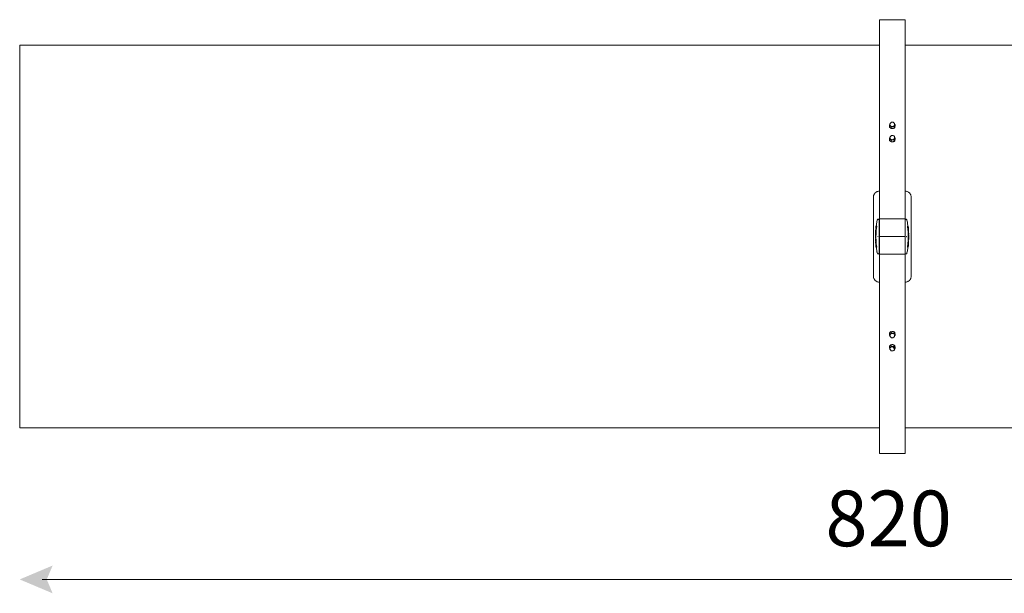
# Model space of a CAD drawing. Units: centimetres. Extents: x 0 to 1027, y 0 to 642.
# Drawn here: x 51 to 513, y 0 to 270 of the extents above; entities that cross this region are included whole.
import ezdxf

# ---------------------------------------------------------------- set-up
doc = ezdxf.new("R2010")
doc.units = ezdxf.units.CM
doc.layers.add('Layer 01', color=7, linetype='Continuous', true_color=0x000000)
doc.styles.add('Arial Standard', font='txt')

msp = doc.modelspace()

# ---------------------------------------------------------------- hatches: boundary and pattern name
at = {"layer": 'Layer 01', "true_color": 0x040609}
msp.add_hatch(color=178, dxfattribs=at).paths.add_polyline_path([(66.17, 0), (63.4, 6.54), (66.17, 13.07), (50.69, 6.54)], flags=0)

# ---------------------------------------------------------------- linework, layer by layer
at = {"layer": 'Layer 01', "color": 178, "lineweight": 5, "true_color": 0x010103}
for p, q in [((461.77, 220.45), (461.77, 220.24)), ((461.77, 214.23), (461.77, 214.02)), ((453.86, 175.92), (453.87, 175.92)), ((453.87, 175.92), (453.86, 175.92)), ((452.98, 172.54), (452.98, 172.56)), ((452.98, 172.56), (452.98, 172.54)), ((453, 172.74), (453, 172.73)), ((453, 172.73), (453, 172.74)), ((452.77, 168.16), (452.77, 168.15)), ((452.77, 168.15), (452.77, 168.16)), ((452.78, 166.57), (452.78, 166.56)), ((452.78, 166.56), (452.78, 166.57)), ((468.15, 168.87), (468.15, 168.87)), ((468.15, 168.87), (468.15, 168.87)), ((468.37, 167.3), (468.37, 167.31)), ((468.37, 167.31), (468.37, 167.3)), ((468.32, 165.31), (468.12, 165.31)), ((468.12, 165.31), (468.32, 165.31)), ((468.26, 164.18), (468.26, 164.17)), ((468.26, 164.17), (468.26, 164.18))]:
    msp.add_line(p, q, dxfattribs=at)
for points in [[(466.64, 269.73), (454.64, 269.73)], [(454.64, 269.73), (454.64, 210.03)], [(466.64, 269.73), (466.64, 210.03)], [(454.64, 257.74), (50.69, 257.74), (50.69, 77.74), (454.64, 77.74)], [(466.64, 77.74), (870.69, 77.74), (870.69, 257.74), (466.64, 257.74)], [(459.54, 220.53), (459.42, 220.26), (459.3, 219.95)], [(459.3, 219.31), (459.3, 219.96)], [(459.3, 219.31), (459.41, 219.17), (459.52, 219.04), (459.75, 218.81), (459.81, 218.77), (459.86, 218.73), (459.98, 218.66), (460.09, 218.61), (460.19, 218.58)], [(459.54, 220.53), (459.41, 219.92), (459.53, 219.86), (459.75, 219.71)], [(459.57, 220.45), (459.58, 220.59), (459.76, 221.05), (460.11, 221.38), (460.35, 221.48), (460.43, 221.5), (460.94, 221.49), (461.02, 221.47), (461.39, 221.27), (461.63, 220.99), (461.68, 220.88), (461.77, 220.45)], [(459.75, 219.71), (460.52, 219.35), (460.69, 219.4), (460.87, 219.42)], [(460.87, 219.42), (459.81, 219.66), (459.87, 219.61), (459.98, 219.49), (460.09, 219.36), (460.19, 219.21)], [(460.19, 219.21), (460.19, 218.57)], [(460.19, 218.58), (460.52, 218.52), (460.87, 218.53)], [(462.04, 220.28), (461.93, 220.42), (461.82, 220.55), (461.76, 220.62), (461.92, 220.15), (462.04, 220.28), (460.87, 219.42), (461.23, 219.43), (461.56, 219.37)], [(460.92, 218.53), (460.87, 218.53), (461.05, 218.56), (461.23, 218.6), (461.56, 218.74)], [(461.56, 218.74), (461.67, 218.86), (461.8, 219.06), (461.86, 219.19), (461.92, 219.33), (462.04, 219.63)], [(461.56, 219.38), (461.56, 218.74)], [(462.04, 220.28), (462.04, 219.63)], [(459.54, 214.31), (459.42, 214.04), (459.3, 213.73)], [(459.3, 213.09), (459.3, 213.73)], [(459.3, 213.09), (459.41, 212.95), (459.52, 212.81), (459.75, 212.59), (459.81, 212.54), (459.86, 212.5), (459.98, 212.44), (460.09, 212.39), (460.19, 212.35)], [(459.54, 214.31), (459.41, 213.7), (459.53, 213.64), (459.75, 213.49)], [(459.57, 214.23), (459.58, 214.37), (459.76, 214.82), (460.11, 215.15), (460.35, 215.25), (460.43, 215.28), (460.94, 215.27), (461.02, 215.24), (461.39, 215.04), (461.63, 214.76), (461.68, 214.66), (461.77, 214.23)], [(459.75, 213.49), (460.52, 213.12), (460.69, 213.17), (460.87, 213.2)], [(460.87, 213.2), (459.81, 213.43), (459.87, 213.38), (459.98, 213.26), (460.09, 213.13), (460.19, 212.99)], [(460.19, 212.99), (460.19, 212.35)], [(462.04, 214.05), (460.87, 213.2), (461.23, 213.21), (461.56, 213.15)], [(461.56, 212.51), (461.67, 212.64), (461.8, 212.83), (461.86, 212.96), (461.92, 213.1), (462.04, 213.41)], [(461.56, 213.15), (461.56, 212.51)], [(462.04, 214.05), (462.04, 213.41)], [(454.64, 210.03), (454.64, 176.04)], [(460.19, 212.35), (460.52, 212.29), (460.87, 212.3)], [(460.87, 212.3), (461.05, 212.33), (461.23, 212.38), (461.56, 212.51)], [(466.64, 210.03), (466.64, 176.04)], [(451.77, 186.2), (451.83, 186.78), (451.9, 187.06), (451.95, 187.19), (452, 187.33), (452.28, 187.84), (452.37, 187.96), (452.46, 188.07), (452.65, 188.28), (453.11, 188.64), (453.23, 188.72), (453.36, 188.79), (453.62, 188.92), (453.9, 189.01), (454.19, 189.07), (454.64, 189.13)], [(451.77, 186.2), (451.77, 149.23)], [(466.64, 189.13), (467.16, 189.07), (467.44, 189.01), (467.72, 188.92), (468.23, 188.64), (468.47, 188.47), (468.69, 188.28), (469.06, 187.84), (469.21, 187.59), (469.34, 187.33), (469.44, 187.06), (469.51, 186.78), (469.57, 186.2)], [(469.57, 149.23), (469.57, 186.2)], [(453.17, 172.7), (453.2, 172.98), (453.25, 173.46), (453.31, 173.94), (453.38, 174.42), (453.47, 174.9), (453.59, 175.39), (453.68, 175.63), (453.73, 175.76), (453.75, 175.79), (453.77, 175.83), (453.8, 175.87), (453.82, 175.89), (453.84, 175.91), (453.85, 175.92)], [(453.17, 172.69), (453.2, 172.98), (453.25, 173.46), (453.31, 173.94), (453.39, 174.42), (453.47, 174.9), (453.6, 175.39), (453.69, 175.63), (453.75, 175.75), (453.77, 175.78), (453.79, 175.82), (453.83, 175.86), (453.85, 175.87), (453.87, 175.88), (453.88, 175.89)], [(453.86, 175.92), (454.47, 175.92)], [(454.47, 175.84), (453.97, 175.84)], [(454.46, 159.63), (454.47, 167.52), (454.47, 175.84)], [(466.64, 176.04), (454.64, 176.04)], [(454.64, 176.04), (454.64, 167.75)], [(466.64, 176.04), (466.64, 167.75)], [(467.18, 175.84), (466.67, 175.84)], [(466.68, 175.84), (466.67, 167.94), (466.67, 159.63)], [(466.68, 175.92), (467.3, 175.92)], [(467.25, 175.89), (467.28, 175.91), (467.29, 175.92), (467.28, 175.88), (467.3, 175.87), (467.33, 175.85), (467.35, 175.82), (467.38, 175.79), (467.4, 175.76), (467.46, 175.64), (467.54, 175.41), (467.66, 174.96), (467.75, 174.5), (467.82, 174.05), (467.88, 173.6), (467.93, 173.14), (467.98, 172.7)], [(467.3, 175.92), (467.31, 175.91), (467.32, 175.89), (467.35, 175.87), (467.37, 175.83), (467.39, 175.8), (467.41, 175.76), (467.47, 175.65), (467.55, 175.41), (467.67, 174.96), (467.75, 174.51), (467.83, 174.05), (467.88, 173.6), (467.94, 173.14), (467.98, 172.69)], [(452.83, 170.34), (452.83, 170.35), (453.09, 171.45), (452.89, 171.42), (452.89, 171.41), (452.89, 171.36), (452.88, 171.29), (453.2, 171.39)], [(453.2, 171.41), (453.18, 171.41), (452.83, 170.34)], [(452.88, 171.29), (452.88, 171.19), (452.86, 171.02), (452.85, 170.89), (452.85, 170.82), (452.85, 170.76), (452.84, 170.65), (452.83, 170.5), (452.83, 170.4), (452.83, 170.35), (452.99, 169.45)], [(452.89, 171.39), (452.89, 171.41), (453.01, 170.16)], [(453.09, 171.64), (452.9, 171.64), (453.17, 172.74)], [(453.2, 171.74), (452.91, 171.74), (453.24, 172.69)], [(452.95, 172.23), (452.94, 172.14), (452.93, 172), (452.92, 171.88), (452.92, 171.77), (452.91, 171.74)], [(452.98, 172.54), (452.98, 172.53), (452.97, 172.44), (452.96, 172.37), (452.95, 172.26), (452.95, 172.23)], [(452.99, 172.68), (452.99, 172.65), (452.99, 172.62), (452.99, 172.57), (452.98, 172.55), (453.27, 172.73), (453.29, 172.72), (453.3, 172.7), (453.31, 172.67), (453.31, 172.66), (453.32, 172.65), (453.32, 172.63), (453.33, 172.56), (453.33, 172.5), (453.33, 172.38), (453.32, 172.32), (453.31, 172.23), (453.31, 172.23)], [(453.06, 170.34), (453.08, 170.35), (453.1, 170.41), (453.11, 170.48), (453.13, 170.56), (453.13, 170.62), (453.16, 170.89), (453.18, 171.16), (453.2, 171.29)], [(467.95, 172.69), (467.93, 172.69), (467.92, 172.68), (467.9, 172.68), (467.88, 172.67), (467.87, 172.67), (467.86, 172.66), (467.83, 172.65), (467.82, 172.64), (467.81, 172.64), (467.8, 172.62), (467.8, 172.53), (467.81, 172.47), (467.83, 172.34), (467.84, 172.29), (467.85, 172.26), (467.88, 171.97), (467.88, 171.96), (467.88, 171.93), (467.89, 171.86), (467.9, 171.74), (467.91, 171.69), (467.92, 171.65), (467.92, 171.63), (467.93, 171.6), (467.94, 171.59), (467.95, 171.59), (468.19, 172.29), (468.18, 172.38), (468.17, 172.47), (468.17, 172.54), (468.16, 172.62), (468.16, 172.64), (468.21, 171.99), (468.21, 172.01), (468.21, 172.05), (468.2, 172.1), (468.2, 172.17), (468.19, 172.24), (468.19, 172.26)], [(467.96, 172.69), (468.15, 172.69), (468.21, 171.99), (468.04, 171.53), (467.86, 172.26)], [(467.96, 172.69), (467.97, 172.69), (467.96, 172.34), (467.96, 172.34), (467.98, 172.35)], [(467.98, 172.69), (467.96, 172.69), (468.01, 171.54), (468.03, 171.53), (468, 172.35)], [(467.99, 172.35), (468.01, 172.35), (468.26, 171.39)], [(468.07, 171.36), (468.03, 171.28), (468.02, 171.23), (467.99, 171.04), (467.99, 170.92), (467.99, 170.87), (467.99, 170.84), (467.99, 170.81), (467.99, 170.78), (468, 170.74), (468.03, 170.59), (468.04, 170.54), (468.09, 170.34), (468.1, 170.27)], [(468.03, 171.99), (468.01, 172.26)], [(468.01, 170.64), (468.02, 170.63), (468.03, 170.61), (468.04, 170.57), (468.06, 170.55), (468.07, 170.54), (468.25, 171.58)], [(468.15, 172.68), (468.15, 172.67), (468.15, 172.66), (468.16, 172.64), (468.25, 171.57)], [(468.24, 171.6), (468.24, 171.66), (468.23, 171.73), (468.23, 171.82), (468.22, 171.89), (468.22, 171.97), (468.21, 171.99)], [(468.32, 170.27), (468.32, 170.29), (468.32, 170.38), (468.31, 170.45), (468.3, 170.6), (468.3, 170.69), (468.29, 170.78), (468.29, 170.87), (468.28, 170.94), (468.28, 171.01), (468.27, 171.18), (468.27, 171.27), (468.26, 171.3), (468.26, 171.32), (468.26, 171.35), (468.26, 171.37), (468.26, 171.38)], [(453, 168.43), (452.77, 168.43), (453, 169.45)], [(452.77, 168.41), (452.77, 168.43), (452.77, 168.43), (453, 168.44), (452.79, 169.43)], [(452.79, 169.23), (452.77, 168.09), (452.77, 168.07), (452.77, 168.06), (452.77, 168.03), (452.77, 167.98), (452.77, 167.94), (452.77, 167.92)], [(452.79, 169.18), (452.79, 169.13), (452.78, 168.87), (452.77, 168.62), (452.77, 168.54), (452.77, 168.47), (452.77, 168.44), (452.77, 167.88), (452.77, 167.77), (452.77, 167.68), (452.77, 167.64)], [(452.77, 168.18), (452.97, 168.18), (452.97, 167.35)], [(452.98, 167.48), (452.98, 167.54), (452.98, 167.62), (452.98, 167.64), (452.77, 167.33), (452.77, 167.26), (452.77, 167.2), (452.77, 167.16), (452.77, 167.12)], [(452.99, 167.64), (452.77, 167.64), (452.77, 166.89)], [(452.81, 165.57), (452.81, 165.58), (453.05, 165.58), (453.05, 165.61), (453.06, 165.65), (453.06, 165.68), (453.06, 165.85), (452.78, 166.58), (453.01, 166.58), (453.03, 166.53)], [(452.78, 166.54), (452.78, 166.55), (453.07, 165.84), (453.07, 165.76), (453.07, 165.67), (453.07, 165.61), (453.06, 165.54), (453.06, 165.52), (453.05, 165.5), (452.81, 165.5)], [(452.78, 166.54), (452.78, 166.52), (452.78, 166.48), (452.78, 166.41), (452.78, 166.36), (452.79, 166.31), (452.79, 166.23), (452.79, 166.13), (452.79, 165.99), (452.8, 165.85)], [(453.06, 169.69), (452.8, 169.69)], [(453.04, 170.15), (453.03, 170.15), (453.07, 169.69), (453.02, 170.16), (452.81, 169.78), (452.99, 169.45)], [(452.82, 170.14), (452.82, 170.12), (452.82, 170.11), (452.81, 170.06), (452.81, 170.01), (452.81, 169.95), (452.81, 169.91), (453.02, 169.44)], [(453.04, 165.57), (452.81, 165.57), (452.98, 166.6)], [(452.97, 167.73), (452.97, 167.72), (452.97, 167.35), (452.97, 168.17)], [(452.99, 167.92), (452.99, 167.97), (452.99, 167.99), (453, 168.01), (453, 168.04), (452.99, 168.06), (452.99, 168.09), (452.99, 168.1), (452.98, 168.13), (452.97, 168.16), (452.97, 168.17), (452.98, 167.7), (452.98, 167.68), (452.99, 167.65), (452.99, 167.64)], [(452.99, 167.64), (452.99, 167.66), (452.99, 167.68), (452.99, 167.71), (452.99, 167.73), (453, 168.14), (453, 168.13), (453, 168.1), (453, 168), (453, 167.97), (452.97, 166.9)], [(452.97, 167.83), (452.97, 167.84), (452.99, 167.78), (452.99, 167.84), (452.99, 167.88), (452.99, 167.92), (452.97, 167.11), (452.97, 167.06), (452.97, 167.02), (452.97, 166.97), (452.97, 166.94), (452.97, 166.9)], [(452.98, 166.61), (452.97, 166.89)], [(453.08, 169.9), (453.08, 169.92), (453.09, 169.96), (453.09, 170.04), (453.09, 170.08), (453.09, 170.1), (453.08, 170.11), (453.07, 170.12), (453.06, 170.12), (453.04, 170.14), (453.04, 169.23), (453.05, 169.31), (453.04, 169.36), (453.04, 169.38), (453.03, 169.39), (453.02, 169.41)], [(453.89, 167.86), (453.87, 167.83), (453.86, 167.79), (453.85, 167.72), (453.87, 167.65), (453.89, 167.61)], [(454.47, 167.52), (454.47, 167.94)], [(454.64, 167.75), (454.64, 167.73), (454.64, 159.44)], [(466.64, 167.75), (454.64, 167.75)], [(466.64, 159.44), (466.64, 167.74), (466.64, 167.75)], [(466.67, 167.94), (466.67, 167.52)], [(467.25, 167.61), (467.27, 167.64), (467.28, 167.67), (467.29, 167.75), (467.28, 167.81), (467.25, 167.86)], [(468.06, 165.34), (468.05, 165.35), (468.04, 165.37), (468.04, 165.4), (468.05, 165.44), (468.05, 165.47), (468.13, 166.43), (468.13, 166.51), (468.14, 166.59), (468.14, 166.68), (468.14, 166.72), (468.14, 166.76), (468.14, 166.81), (468.15, 166.86), (468.15, 166.88), (468.15, 166.91), (468.15, 166.92), (468.14, 166.94), (468.14, 166.98), (468.14, 167), (468.14, 167.03)], [(468.34, 169.62), (468.34, 169.62), (468.36, 168.92), (468.08, 169.63), (468.07, 169.7), (468.07, 169.8), (468.08, 169.85), (468.08, 169.92), (468.08, 169.95), (468.09, 169.96), (468.33, 169.96)], [(468.33, 169.89), (468.34, 169.88), (468.09, 169.88), (468.09, 169.86), (468.08, 169.82), (468.08, 169.78), (468.08, 169.62), (468.36, 168.88), (468.11, 168.93)], [(468.14, 169.89), (468.13, 170.19)], [(468.15, 167.54), (468.14, 167.5), (468.14, 167.48), (468.14, 167.46), (468.14, 167.43), (468.14, 167.41), (468.15, 167.38), (468.15, 167.36), (468.16, 167.34), (468.17, 167.31), (468.17, 167.3), (468.16, 167.76), (468.16, 167.79), (468.15, 167.81), (468.15, 167.83)], [(468.17, 167.09), (468.37, 167.09), (468.14, 166.02)], [(468.17, 167.64), (468.17, 167.63), (468.15, 167.69), (468.15, 167.62), (468.15, 167.58), (468.15, 167.55), (468.16, 168.36), (468.16, 168.41), (468.16, 168.45), (468.16, 168.49), (468.16, 168.53), (468.16, 168.57)], [(468.37, 167.83), (468.37, 167.87), (468.37, 167.9), (468.37, 167.94), (468.37, 167.99), (468.37, 168.02), (468.37, 168.05), (468.37, 168.11), (468.37, 168.12), (468.37, 167.04), (468.37, 167.04), (468.15, 167.03), (468.15, 167.03)], [(468.15, 167.83), (468.37, 167.83), (468.16, 167.29), (468.17, 168.12)], [(468.17, 168.57), (468.16, 168.86)], [(468.16, 167.99), (468.16, 167.93), (468.16, 167.85), (468.16, 167.83), (468.37, 168.14), (468.37, 168.21), (468.37, 168.27), (468.37, 168.31), (468.37, 168.35)], [(468.17, 167.03), (468.17, 167.3)], [(468.33, 169.97), (468.33, 169.96), (468.36, 168.91), (468.36, 168.92)], [(468.34, 169.62), (468.34, 169.78), (468.34, 169.84), (468.34, 169.88)], [(468.36, 168.93), (468.36, 168.95), (468.36, 168.99), (468.36, 169.05), (468.36, 169.11), (468.36, 169.15), (468.35, 169.24), (468.35, 169.34), (468.35, 169.48), (468.34, 169.61)], [(468.35, 166.29), (468.35, 166.33), (468.36, 166.59), (468.36, 166.84), (468.36, 166.93), (468.36, 166.99), (468.37, 167.03)], [(468.37, 167.54), (468.37, 167.59), (468.37, 167.7), (468.37, 167.78), (468.37, 167.83)], [(452.8, 165.85), (452.8, 165.68), (452.8, 165.63), (452.81, 165.59), (453.12, 164.84), (453.11, 164.86), (453.1, 164.9), (453.09, 164.92), (453.07, 164.93), (452.89, 163.89)], [(452.82, 165.19), (452.82, 165.17), (452.83, 165.09), (452.83, 165.02), (452.83, 164.87), (452.84, 164.78), (452.85, 164.68), (452.85, 164.6), (452.86, 164.52), (452.86, 164.46), (452.87, 164.29), (452.88, 164.2), (452.88, 164.16), (452.88, 164.15), (452.88, 164.11), (452.88, 164.09), (452.88, 164.09), (452.9, 163.81), (452.9, 163.74), (452.91, 163.65), (452.92, 163.57), (452.92, 163.5), (452.92, 163.48)], [(452.86, 164.45), (452.86, 164.45), (452.88, 164.08)], [(452.89, 163.93), (452.9, 163.9), (452.93, 163.48), (452.93, 163.45), (452.93, 163.42), (452.94, 163.37), (452.94, 163.3), (452.95, 163.23), (452.95, 163.21)], [(453.18, 162.77), (452.99, 162.77), (452.92, 163.48), (453.11, 163.93), (453.29, 163.21)], [(453.26, 163.48), (453.26, 163.5), (453.26, 163.51), (453.26, 163.54), (453.25, 163.61), (453.23, 163.72), (453.23, 163.78), (453.23, 163.81), (453.22, 163.84), (453.21, 163.86), (453.2, 163.87), (453.19, 163.88), (452.95, 163.18), (452.96, 163.09), (452.97, 163), (452.97, 162.92), (452.98, 162.85), (452.99, 162.83)], [(452.99, 162.79), (452.99, 162.79), (452.99, 162.81), (452.99, 162.83), (453.24, 163.49), (453.14, 164.55), (453.15, 164.56)], [(453, 165.57), (453.01, 165.27)], [(453.07, 164.11), (453.1, 164.18), (453.12, 164.24), (453.14, 164.43), (453.15, 164.55), (453.15, 164.6), (453.15, 164.63), (453.15, 164.66), (453.15, 164.69), (453.14, 164.73), (453.11, 164.88), (453.1, 164.93), (453.05, 165.13), (453.04, 165.2)], [(453.19, 163.89), (453.13, 163.93), (453.11, 163.93), (453.14, 163.12)], [(453.11, 163.48), (453.13, 163.21)], [(453.19, 162.78), (453.18, 162.78), (453.13, 163.11)], [(453.84, 159.55), (453.83, 159.56), (453.81, 159.57), (453.79, 159.59), (453.77, 159.63), (453.74, 159.67), (453.73, 159.7), (453.67, 159.82), (453.59, 160.05), (453.47, 160.5), (453.38, 160.96), (453.32, 161.41), (453.25, 161.87), (453.2, 162.32), (453.16, 162.78)], [(453.87, 159.58), (453.85, 159.59), (453.84, 159.59), (453.81, 159.61), (453.79, 159.65), (453.76, 159.68), (453.74, 159.71), (453.68, 159.82), (453.6, 160.05), (453.48, 160.51), (453.39, 160.96), (453.32, 161.42), (453.26, 161.87), (453.21, 162.32), (453.17, 162.78)], [(453.19, 162.77), (453.21, 162.78), (453.22, 162.78), (453.24, 162.79), (453.26, 162.8), (453.27, 162.8), (453.28, 162.81), (453.31, 162.81), (453.32, 162.82), (453.33, 162.83), (453.34, 162.85), (453.34, 162.94), (453.33, 163), (453.31, 163.13), (453.3, 163.17), (453.29, 163.21)], [(467.97, 162.78), (467.94, 162.49), (467.89, 162.01), (467.83, 161.53), (467.76, 161.04), (467.66, 160.56), (467.54, 160.08), (467.46, 159.84), (467.39, 159.71), (467.37, 159.68), (467.34, 159.65), (467.32, 159.62), (467.29, 159.59), (467.28, 159.59), (467.26, 159.58)], [(467.97, 162.77), (467.94, 162.49), (467.89, 162.01), (467.83, 161.53), (467.76, 161.04), (467.67, 160.56), (467.55, 160.08), (467.46, 159.83), (467.41, 159.7), (467.39, 159.68), (467.36, 159.63), (467.34, 159.6), (467.32, 159.57), (467.3, 159.56), (467.29, 159.55)], [(467.98, 164.05), (467.96, 164.05), (467.95, 164.05), (467.91, 163.68), (467.9, 163.61), (467.87, 163.46), (467.84, 163.3), (467.83, 163.21), (467.82, 163.09), (467.81, 163.01), (467.82, 162.95), (467.83, 162.85), (468.16, 162.94), (468.17, 163.03), (468.18, 163.09), (468.19, 163.21), (468.19, 163.24)], [(467.83, 162.84), (467.83, 162.83), (467.85, 162.8), (467.89, 162.77), (467.9, 162.77), (468.15, 162.81), (468.15, 162.84), (468.16, 162.9), (468.16, 162.92), (467.87, 162.74), (467.85, 162.75), (467.84, 162.77), (467.83, 162.79), (467.83, 162.81), (467.83, 162.81), (467.82, 162.83), (467.81, 162.91), (467.81, 162.97), (467.81, 163.08), (467.82, 163.15), (467.83, 163.24), (467.83, 163.24)], [(467.94, 164.05), (467.97, 164.05), (468.31, 165.13), (468.06, 164.02), (468.23, 163.73), (467.89, 162.77)], [(468.25, 164.03), (468.25, 164.04), (468.25, 164.06), (468.25, 164.1), (468.26, 164.17), (467.93, 164.08), (467.94, 164.1), (467.94, 164.12), (467.94, 164.17)], [(468.07, 165.13), (468.06, 165.12), (468.04, 165.06), (468.03, 164.99), (468.01, 164.91), (468, 164.85), (467.98, 164.58), (467.96, 164.3), (467.94, 164.17), (468.23, 163.74), (468.23, 163.8), (468.23, 163.82), (468.24, 163.83)], [(468.05, 163.73), (468.06, 164.02)], [(468.08, 165.78), (468.34, 165.78)], [(468.32, 165.33), (468.32, 165.34), (468.32, 165.4), (468.33, 165.46), (468.33, 165.52), (468.33, 165.56), (468.11, 166.03)], [(468.19, 163.24), (468.2, 163.33), (468.21, 163.47), (468.22, 163.59), (468.23, 163.7), (468.23, 163.72)], [(468.26, 164.18), (468.27, 164.28), (468.27, 164.44), (468.28, 164.57), (468.29, 164.65), (468.29, 164.71), (468.3, 164.82), (468.31, 164.97), (468.31, 165.07), (468.31, 165.12)], [(454.64, 159.92), (454.46, 159.92), (453.85, 159.55)], [(453.96, 159.63), (454.46, 159.63)], [(454.64, 159.44), (466.64, 159.44), (466.64, 159.44)], [(454.64, 125.44), (454.64, 159.43)], [(466.64, 159.43), (454.64, 159.43)], [(466.64, 159.92), (466.67, 159.92), (466.67, 159.55)], [(466.64, 125.44), (466.64, 159.43)], [(466.67, 159.63), (467.17, 159.63)], [(454.64, 146.3), (454.19, 146.35), (453.91, 146.42), (453.63, 146.52), (453.12, 146.79), (452.88, 146.96), (452.66, 147.15), (452.28, 147.59), (452.13, 147.84), (452.01, 148.1), (451.9, 148.37), (451.83, 148.65), (451.77, 149.23)], [(469.57, 149.23), (469.51, 148.66), (469.44, 148.38), (469.39, 148.24), (469.34, 148.1), (469.06, 147.6), (468.98, 147.48), (468.89, 147.36), (468.69, 147.16), (468.23, 146.79), (468.11, 146.71), (467.98, 146.64), (467.72, 146.52), (467.44, 146.43), (467.16, 146.36), (466.64, 146.3)], [(454.64, 65.74), (454.64, 125.44)], [(466.64, 65.74), (466.64, 125.44)], [(459.3, 121.74), (459.41, 121.78), (459.52, 121.82), (459.75, 121.98), (460.52, 123.17), (460.87, 123.16)], [(459.3, 122.38), (459.3, 121.74)], [(459.54, 121.16), (459.42, 121.43), (459.3, 121.74)], [(461.38, 120.42), (461.02, 120.22), (460.94, 120.2), (460.43, 120.2), (460.35, 120.21), (460.11, 120.32), (459.75, 120.64), (459.58, 121.1), (459.57, 121.24)], [(459.75, 121.98), (459.81, 122.04), (459.86, 122.09), (459.98, 122.21), (460.09, 122.34), (460.19, 122.48)], [(460.19, 122.48), (460.19, 123.12)], [(460.19, 122.48), (460.52, 122.35), (460.7, 122.3), (460.87, 122.27)], [(460.87, 123.16), (461.05, 123.14), (461.23, 123.09), (461.56, 122.96)], [(460.87, 122.27), (461.23, 122.26), (461.56, 122.32)], [(461.44, 122.09), (460.87, 122.27)], [(461.77, 121.25), (461.68, 120.81), (461.63, 120.71), (461.39, 120.42)], [(461.56, 122.96), (461.67, 122.83), (461.8, 122.64)], [(461.56, 122.32), (461.56, 122.96)], [(462.04, 121.42), (461.93, 121.28), (461.82, 121.15), (461.76, 121.08)], [(461.8, 122.64), (461.86, 122.51), (461.92, 122.37), (462.04, 122.06), (461.77, 121.24)], [(461.8, 121.73), (461.92, 121.54), (462.04, 121.42)], [(462.04, 121.42), (462.04, 122.06)], [(459.3, 116.16), (459.41, 116.3), (459.52, 116.43), (459.75, 116.66), (459.81, 116.7), (459.86, 116.74), (459.98, 116.81), (460.09, 116.86), (460.19, 116.89)], [(459.3, 116.16), (459.3, 115.52)], [(459.3, 115.52), (459.41, 115.55), (459.52, 115.6), (459.75, 115.76)], [(459.75, 115.76), (460.52, 116.12), (460.7, 116.08), (460.87, 116.04), (459.81, 115.81), (459.87, 115.86), (459.98, 115.98), (460.09, 116.11), (460.19, 116.25)], [(460.19, 116.89), (460.52, 116.95), (460.87, 116.94)], [(460.19, 116.25), (460.19, 116.9)], [(462.04, 115.19), (461.93, 115.05), (461.82, 114.92), (461.76, 114.85), (460.87, 116.04), (461.23, 116.04), (461.56, 116.09)], [(460.92, 116.94), (461.05, 116.91), (461.23, 116.87), (461.56, 116.73)], [(461.56, 116.73), (461.67, 116.61), (461.8, 116.41), (461.86, 116.28), (461.92, 116.14), (462.04, 115.83)], [(461.56, 116.09), (461.56, 116.73)], [(462.04, 115.19), (462.04, 115.83)], [(459.54, 114.94), (459.42, 115.21), (459.3, 115.52)], [(461.38, 114.2), (461.02, 114), (460.94, 113.97), (460.43, 113.97), (460.35, 113.99), (460.11, 114.09), (459.75, 114.42), (459.58, 114.87), (459.57, 115.02)], [(461.77, 115.02), (461.68, 114.59), (461.63, 114.48), (461.39, 114.2)], [(461.77, 115.23), (461.77, 115.02), (461.92, 115.32), (462.04, 115.19)], [(466.64, 65.74), (454.64, 65.74)]]:
    msp.add_lwpolyline(points, dxfattribs=at)
for points in [[(461.8, 219.96), (461.44, 219.6), (461.67, 219.69), (461.73, 219.83)], [(461.73, 213.6), (461.8, 213.73), (461.44, 213.38), (461.67, 213.46)], [(461.92, 213.93), (462.04, 214.05), (461.93, 214.19), (461.82, 214.32), (461.76, 214.39)], [(452.9, 171.65), (452.91, 171.74), (452.91, 171.72), (452.91, 171.67)], [(453, 172.73), (453, 172.69), (453, 172.7)], [(453.1, 171.76), (453.07, 171.45), (453.17, 171.42), (453.19, 171.41), (453.22, 171.78), (453.24, 171.85), (453.27, 172), (453.3, 172.17), (453.31, 172.26), (453.32, 172.38), (453.32, 172.46), (453.32, 172.52), (453.31, 172.61), (453.1, 171.74), (453.1, 171.76), (453.2, 171.74)], [(453.2, 171.29), (453.2, 171.33), (453.2, 171.35), (453.2, 171.37), (453.2, 171.38), (453.18, 171.4), (453.18, 171.41), (453.15, 171.43), (453.1, 171.44)], [(453.31, 172.62), (453.3, 172.64), (453.29, 172.67), (453.25, 172.7)], [(467.9, 172.65), (467.92, 172.67)], [(453.01, 168.43), (453.01, 168.45), (453.01, 168.52), (453.02, 168.6), (453.02, 168.69), (453.03, 168.83), (453.03, 168.96), (453.04, 169.06), (453.04, 169.18), (452.77, 168.38), (453.01, 169.09), (453.01, 169.04), (453.01, 168.95), (453.01, 168.88), (453, 168.79), (453, 168.75), (453, 168.7), (452.99, 168.65), (452.99, 168.61), (452.99, 168.58), (452.99, 168.56), (452.99, 168.54), (452.99, 168.52), (453, 168.49), (453, 168.46)], [(452.79, 169.25), (452.79, 169.23), (452.79, 169.18), (452.79, 169.4), (452.79, 169.38), (452.79, 169.35), (452.79, 169.32)], [(452.81, 169.9), (452.81, 169.88), (452.81, 169.79), (452.8, 169.73)], [(452.97, 167.35), (452.97, 167.32), (452.97, 167.27), (452.97, 167.2), (452.97, 167.15)], [(453.01, 166.57), (453, 166.58), (452.99, 166.59), (453.06, 165.92), (453.05, 166.1), (453.04, 166.28), (453.04, 166.35), (453.03, 166.39), (453.03, 166.44), (453.03, 166.48), (453.03, 166.52)], [(453.08, 169.91), (453.07, 169.69), (453.07, 169.72), (453.08, 169.78), (453.08, 169.84)], [(468, 170.92), (468, 170.91)], [(468.13, 168.91), (468.13, 168.9), (468.14, 168.88), (468.15, 168.87), (468.08, 169.55), (468.09, 169.36), (468.1, 169.19), (468.1, 169.12), (468.11, 169.07), (468.11, 169.03), (468.11, 168.98), (468.11, 168.95)], [(468.1, 166.29), (468.13, 167.03), (468.13, 167.02), (468.13, 166.95), (468.12, 166.87), (468.12, 166.78), (468.12, 166.64), (468.11, 166.51), (468.1, 166.41)], [(468.13, 170.19), (468.12, 170.17), (468.11, 170.26), (468.12, 170.24)], [(468.14, 168.88), (468.13, 168.89)], [(468.16, 168.31), (468.17, 168.12), (468.17, 168.14), (468.17, 168.19), (468.16, 168.27)], [(468.32, 170.24), (468.32, 170.17), (468.32, 170.19)], [(468.33, 169.89), (468.36, 168.87), (468.36, 168.87)], [(468.36, 168.56), (468.37, 168.35), (468.37, 168.39), (468.37, 168.42), (468.37, 168.48)], [(452.82, 165.23), (452.82, 165.3), (452.82, 165.28)], [(453.01, 165.27), (453.02, 165.29), (453.03, 165.21), (453.03, 165.22)], [(453.16, 162.78), (453.18, 162.77), (453.22, 162.8)], [(468.04, 164.03), (467.94, 164.17), (467.94, 164.14), (467.94, 164.11), (467.94, 164.1), (467.94, 164.08), (467.95, 164.07), (467.96, 164.06), (467.99, 164.04)], [(468.07, 165.78), (468.07, 165.75), (468.06, 165.69), (468.06, 165.63), (468.05, 165.56), (468.32, 165.36), (468.08, 165.77)], [(468.08, 165.34), (468.05, 165.56), (468.05, 165.55), (468.05, 165.5), (468.05, 165.43), (468.05, 165.39), (468.05, 165.37), (468.06, 165.36), (468.07, 165.35)], [(468.1, 166.29), (468.1, 166.23), (468.09, 166.16), (468.1, 166.11), (468.1, 166.09), (468.11, 166.07)], [(468.14, 162.74), (468.14, 162.78), (468.14, 162.77), (468.14, 162.77)], [(468.14, 162.77), (468.14, 162.73), (468.14, 162.74)], [(468.33, 165.56), (468.33, 165.59), (468.34, 165.67), (468.34, 165.73)], [(468.35, 166.24), (468.35, 166.29), (468.35, 166.06), (468.35, 166.09), (468.35, 166.12), (468.35, 166.15), (468.35, 166.22)], [(453.85, 159.55), (453.89, 159.57), (453.87, 159.56)], [(467.28, 159.54), (467.27, 159.55)], [(459.75, 122.88), (459.81, 122.93), (459.86, 122.97), (459.98, 123.03), (460.09, 123.09), (460.19, 123.12), (459.41, 122.52), (459.53, 122.66)], [(461.8, 121.74), (461.44, 122.09), (461.67, 122.01), (461.73, 121.87)], [(461.8, 115.51), (461.44, 115.87), (461.67, 115.78), (461.73, 115.64)]]:
    msp.add_lwpolyline(points, close=True, dxfattribs=at)
at = {"layer": 'Layer 01', "color": 178, "lineweight": 5, "true_color": 0x040609}
msp.add_lwpolyline([(61.22, 6.54), (860.16, 6.53)], dxfattribs=at)
at = {"layer": 'Layer 01', "color": 178, "lineweight": 5, "true_color": 0x010103}
msp.add_polyline3d([(452.77, 168.12, 0), (452.77, 168.14, 0), (452.77, 167.59, 0), (452.77, 167.57, 0), (452.77, 167.53, 0), (452.77, 167.48, 0), (452.77, 167.45, 0), (452.77, 167.42, 0), (452.77, 167.36, 0), (452.77, 167.35, 0)], dxfattribs=at)
for points in [[(452.77, 166.91, 0), (452.77, 167.12, 0), (452.77, 167.08, 0), (452.77, 167.04, 0), (452.77, 166.98, 0)], [(468.15, 167.76, 0), (468.15, 167.82, 0), (468.15, 167.81, 0), (468.15, 167.78, 0)], [(468.37, 167.52, 0), (468.37, 167.34, 0), (468.37, 167.38, 0), (468.37, 167.4, 0), (468.37, 167.41, 0), (468.37, 167.44, 0), (468.37, 167.49, 0)]]:
    msp.add_polyline3d(points, close=True, dxfattribs=at)
for points in [[(459.75, 219.71), (459.48, 219.92), (459.39, 220.27), (459.54, 220.53)], [(459.75, 219.71), (459.56, 219.97), (459.84, 219.66), (460.21, 219.55)], [(460.87, 219.42), (460.48, 219.37), (460, 219.49), (459.75, 219.71)], [(460.21, 219.55), (460.56, 219.43), (461.08, 219.47), (461.38, 219.66)], [(461.56, 218.74), (461.68, 218.8), (461.3, 218.58), (460.92, 218.53)], [(461.38, 219.66), (461.78, 220.03), (461.62, 219.79), (461.38, 219.66)], [(461.77, 220.24), (461.9, 220.39), (461.9, 220.15), (461.8, 219.96)], [(459.75, 213.49), (459.48, 213.7), (459.39, 214.04), (459.54, 214.31)], [(459.57, 214.02), (459.56, 213.74), (459.84, 213.44), (460.21, 213.33)], [(460.87, 213.2), (460.48, 213.14), (460, 213.27), (459.75, 213.49)], [(460.21, 213.33), (460.56, 213.21), (461.08, 213.25), (461.38, 213.43)], [(461.38, 213.43), (461.78, 213.8), (461.62, 213.57), (461.38, 213.43)], [(461.77, 214.02), (461.9, 214.16), (461.9, 213.92), (461.8, 213.73)], [(459.75, 121.98), (459.49, 121.77), (459.4, 121.44), (459.54, 121.18)], [(459.57, 121.45), (459.56, 121.72), (459.84, 122.03), (460.21, 122.14)], [(460.87, 122.27), (460.48, 122.33), (460, 122.2), (459.75, 121.98)], [(460.21, 122.14), (460.56, 122.26), (461.08, 122.22), (461.38, 122.03)], [(461.38, 122.03), (461.78, 121.67), (461.62, 121.9), (461.38, 122.03)], [(461.8, 121.74), (461.9, 121.3), (461.9, 121.55), (461.8, 121.74)], [(459.75, 115.76), (459.49, 115.55), (459.4, 115.21), (459.54, 114.96)], [(459.57, 115.23), (459.56, 115.5), (459.84, 115.81), (460.21, 115.92)], [(461.56, 116.09), (460.48, 116.1), (460, 115.98), (459.75, 115.76)], [(460.21, 115.92), (460.56, 116.04), (461.08, 116), (461.38, 115.81)], [(461.8, 116.41), (461.67, 116.68), (461.28, 116.91), (460.87, 116.94)], [(461.77, 115.23), (461.78, 115.45), (461.62, 115.68), (461.38, 115.81)], [(461.8, 115.51), (461.9, 115.08), (461.9, 115.32), (461.8, 115.51)]]:
    msp.add_open_spline(points, degree=3, dxfattribs=at)

# ---------------------------------------------------------------- texts
at = {"layer": 'Layer 01', "color": 178, "true_color": 0x010103, "insert": (429.25, 13.97), "char_height": 26.155, "width": 170.2902, "attachment_point": 7, "style": 'Arial Standard'}
msp.add_mtext('820', dxfattribs=at)

doc.saveas('drawing.dxf')
